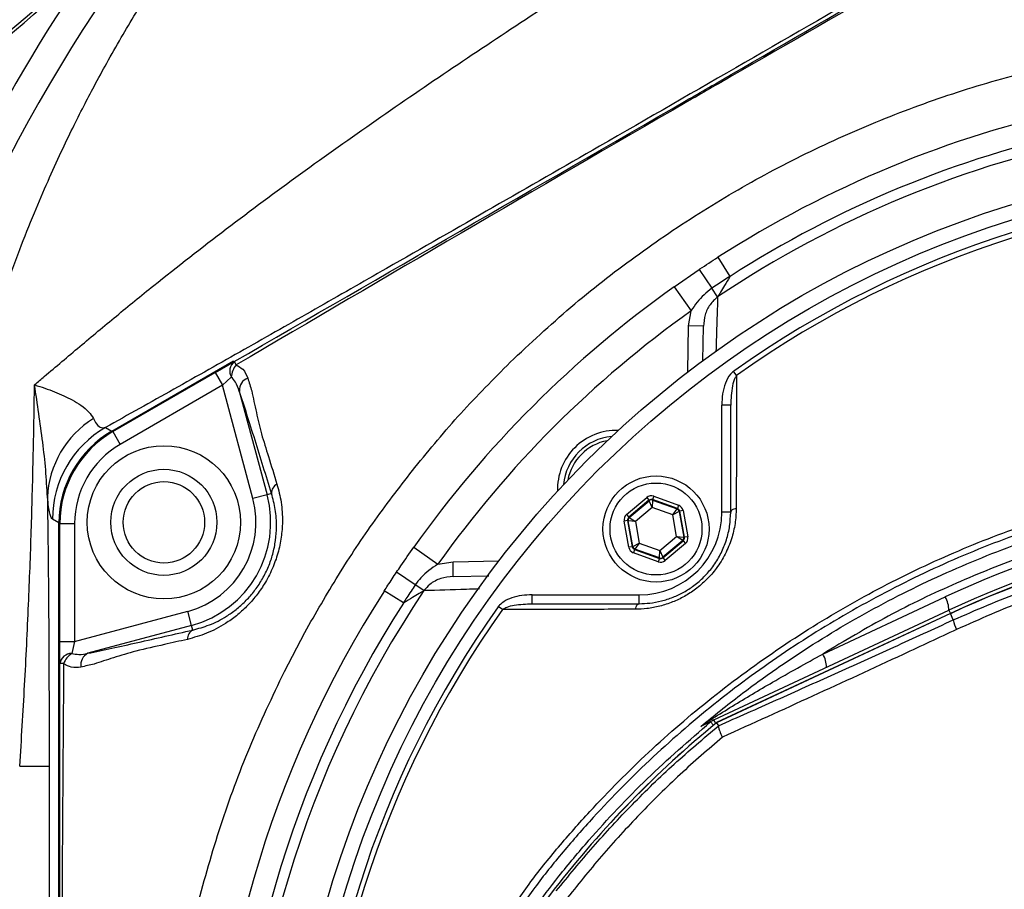
# Model space of a CAD drawing. Units: millimetres. Extents: x 405 to 5535, y 135 to 7911.
# Drawn here: x 4054 to 4221, y 953 to 1100 of the extents above; entities that cross this region are included whole.
import ezdxf

# ---------------------------------------------------------------- set-up
doc = ezdxf.new("R2010")
doc.units = ezdxf.units.MM
doc.header["$LTSCALE"] = 27

msp = doc.modelspace()

# ---------------------------------------------------------------- linework, layer by layer
at = {"color": 7, "linetype": 'Continuous', "lineweight": 25}
for p, q in [((4172.55, 1059.8), (4174.62, 1056.57)), ((4165.14, 1054.8), (4169.41, 1057.75)), ((4169.41, 1057.75), (4171.54, 1054.56)), ((4165.14, 1054.8), (4168.04, 1050.73)), ((4172.52, 1053.09), (4171.54, 1054.56)), ((4167.61, 1048.16), (4168.04, 1050.73)), ((4170.11, 1048.11), (4167.61, 1048.16)), ((4170.01, 1042.23), (4170.11, 1048.11)), ((4069.77, 1030.32), (4090.37, 1042.22)), ((4087.28, 1040.25), (4090.52, 1042.12)), ((4069.94, 1030.24), (4087.28, 1040.25)), ((4087.28, 1040.25), (4088.53, 1038.09)), ((4090.02, 1039.49), (4088.53, 1038.09)), ((4175.74, 1039.78), (4175.24, 1040.48)), ((4088.53, 1038.09), (4071.19, 1028.07)), ((4093.67, 1018.9), (4088.53, 1038.09)), ((4091.38, 1037.11), (4096.09, 1019.54)), ((4174.74, 1034.75), (4173.24, 1034.75)), ((4173.24, 1016.55), (4173.24, 1034.75)), ((4174.74, 1016.55), (4174.74, 1034.75)), ((4068.67, 1030.95), (4069.77, 1030.32)), ((4069.94, 1030.24), (4071.19, 1028.07)), ((4096.09, 1019.54), (4093.67, 1018.9)), ((4096.85, 1019.75), (4096.09, 1019.54)), ((4157.07, 1016.16), (4160.5, 1019.06)), ((4160.5, 1019.06), (4160.88, 1018.6)), ((4161.68, 1019.27), (4161.47, 1018.71)), ((4161.68, 1019.27), (4165.9, 1017.75)), ((4160.88, 1018.6), (4157.45, 1015.7)), ((4157.53, 1015.67), (4160.9, 1018.52)), ((4161.41, 1017.38), (4158.57, 1014.98)), ((4160.9, 1018.52), (4160.88, 1018.6)), ((4161.41, 1017.38), (4160.9, 1018.52)), ((4161.49, 1018.62), (4161.41, 1017.38)), ((4164.9, 1016.12), (4161.41, 1017.38)), ((4165.7, 1017.18), (4161.47, 1018.71)), ((4161.47, 1018.71), (4161.49, 1018.62)), ((4161.49, 1018.62), (4165.64, 1017.13)), ((4165.9, 1017.75), (4165.7, 1017.18)), ((4157.07, 1016.16), (4157.45, 1015.7)), ((4157.45, 1015.7), (4157.53, 1015.67)), ((4157.53, 1015.67), (4158.57, 1014.98)), ((4164.9, 1016.12), (4165.64, 1017.13)), ((4166.02, 1016.67), (4164.9, 1016.12)), ((4165.56, 1012.46), (4164.9, 1016.12)), ((4165.64, 1017.13), (4165.7, 1017.18)), ((4166.09, 1016.73), (4166.02, 1016.67)), ((4166.02, 1016.67), (4166.8, 1012.33)), ((4166.68, 1016.83), (4166.09, 1016.73)), ((4166.88, 1012.31), (4166.09, 1016.73)), ((4166.68, 1016.83), (4167.47, 1012.41)), ((4174.74, 1016.55), (4173.24, 1016.55)), ((4060.78, 1014.75), (4059.69, 1015.38)), ((4060.78, 790.06), (4060.78, 1014.75)), ((4060.94, 1014.65), (4063.44, 1014.65)), ((4060.94, 994.62), (4060.94, 1014.65)), ((4063.44, 1014.65), (4063.44, 994.62)), ((4157.25, 1015.14), (4156.66, 1015.03)), ((4157.45, 1010.61), (4156.66, 1015.03)), ((4157.25, 1015.14), (4158.04, 1010.72)), ((4157.33, 1015.11), (4157.25, 1015.14)), ((4158.11, 1010.77), (4157.33, 1015.11)), ((4158.57, 1014.98), (4157.33, 1015.11)), ((4158.57, 1014.98), (4159.23, 1011.33)), ((4162.72, 1010.07), (4165.56, 1012.46)), ((4165.56, 1012.46), (4166.8, 1012.33)), ((4166.6, 1011.77), (4165.56, 1012.46)), ((4166.8, 1012.33), (4166.88, 1012.31)), ((4167.47, 1012.41), (4166.88, 1012.31)), ((4120.98, 1010.64), (4125.06, 1007.75)), ((4158.04, 1010.72), (4157.45, 1010.61)), ((4158.04, 1010.72), (4158.11, 1010.77)), ((4158.11, 1010.77), (4159.23, 1011.33)), ((4159.23, 1011.33), (4158.5, 1010.31)), ((4159.23, 1011.33), (4162.72, 1010.07)), ((4166.6, 1011.77), (4163.23, 1008.93)), ((4163.25, 1008.84), (4166.68, 1011.74)), ((4167.07, 1011.28), (4163.63, 1008.38)), ((4166.68, 1011.74), (4166.6, 1011.77)), ((4166.68, 1011.74), (4167.07, 1011.28)), ((4158.43, 1010.26), (4158.23, 1009.69)), ((4162.45, 1008.17), (4158.23, 1009.69)), ((4158.5, 1010.31), (4158.43, 1010.26)), ((4158.43, 1010.26), (4162.66, 1008.74)), ((4162.64, 1008.82), (4158.5, 1010.31)), ((4162.64, 1008.82), (4162.72, 1010.07)), ((4162.72, 1010.07), (4163.23, 1008.93)), ((4163.23, 1008.93), (4163.25, 1008.84)), ((4125.06, 1007.75), (4127.63, 1008.17)), ((4127.67, 1005.67), (4127.63, 1008.17)), ((4162.66, 1008.74), (4162.45, 1008.17)), ((4162.66, 1008.74), (4162.64, 1008.82)), ((4163.25, 1008.84), (4163.63, 1008.38)), ((4121.23, 1004.24), (4118.04, 1006.38)), ((4127.67, 1005.67), (4133.71, 1005.78)), ((4122.7, 1003.26), (4121.23, 1004.24)), ((4119.22, 1001.17), (4115.98, 1003.24)), ((4141.04, 1001.05), (4141.04, 1002.55)), ((4141.04, 1002.55), (4159.24, 1002.55)), ((4159.24, 1001.05), (4159.24, 1002.55)), ((4141.04, 1001.05), (4159.24, 1001.05)), ((4190.35, 992.51), (4211.12, 1002.19)), ((4063.44, 994.62), (4082.62, 999.76)), ((4083.27, 997.35), (4082.62, 999.76)), ((4136.01, 1000.05), (4135.31, 1000.55)), ((4171.87, 981.33), (4211.74, 999.93)), ((4212.01, 999.37), (4172.34, 980.87)), ((4212.01, 999.36), (4172.35, 980.86)), ((4212.01, 999.36), (4212.01, 999.37)), ((4212.5, 998.3), (4212.01, 999.36)), ((4083.27, 997.35), (4065.7, 992.64)), ((4083.47, 996.58), (4083.27, 997.35)), ((4099.02, 989.55), (4102.49, 996.18)), ((4060.94, 994.62), (4063.44, 994.62)), ((4060.94, 990.88), (4060.94, 994.62)), ((4063.44, 994.62), (4062.97, 992.62)), ((4172.35, 980.86), (4172.67, 980.35)), ((4172.35, 980.86), (4172.35, 980.85)), ((4172.67, 980.33), (4172.67, 980.35)), ((4059.11, 973.47), (4059.11, 887.37))]:
    msp.add_line(p, q, dxfattribs=at)
at = {"color": 8, "linetype": 'Continuous', "lineweight": 25}
for p, q in [((4167.48, 1040.37), (4167.61, 1048.16)), ((4069.92, 1030.23), (4069.94, 1030.24)), ((4060.94, 1014.65), (4060.94, 1014.66)), ((4127.63, 1008.17), (4135.42, 1008.31)), ((4211.74, 999.93), (4212.01, 999.37)), ((4171.34, 981), (4171.81, 980.43)), ((4171.87, 981.33), (4172.16, 980.72))]:
    msp.add_line(p, q, dxfattribs=at)
at = {"color": 7, "linetype": 'Continuous', "lineweight": 25, "flags": 128}
for points in [[(4175.68, 1017.21), (4175.48, 1017.16), (4175.3, 1017.1), (4175.13, 1017.03), (4174.99, 1016.95), (4174.88, 1016.85), (4174.8, 1016.76), (4174.75, 1016.65), (4174.74, 1016.55)], [(4158.58, 1000.11), (4158.63, 1000.31), (4158.69, 1000.49), (4158.76, 1000.65), (4158.84, 1000.79), (4158.93, 1000.9), (4159.03, 1000.98), (4159.13, 1001.03), (4159.24, 1001.05)]]:
    msp.add_lwpolyline(points, dxfattribs=at)
at = {"color": 7, "linetype": 'Continuous', "lineweight": 25}
for centre, radius in [((4273.44, 902.35), 174), ((4273.44, 902.35), 171.5), ((4078.58, 1014.85), 13), ((4078.58, 1014.85), 9), ((4162.07, 1013.72), 9), ((4078.58, 1014.85), 6.9), ((4162.07, 1013.72), 7.8)]:
    msp.add_circle(centre, radius, dxfattribs=at)
for centre, radius, start, end in [((4301.44, 946.85), 280.98, 129.5254, 176.9585), ((3924.92, 1252.3), 200, 295.7783, 320.9487), ((3924.92, 1252.3), 200.52, 295.7783, 315.2715), ((4301.44, 946.85), 285.98, 144.926, 178.0139), ((4273.44, 902.35), 187, 102.3502, 122.6498), ((4273.44, 902.35), 183.16, 102.3502, 122.6498), ((4273.44, 902.35), 181.4, 101.1997, 123.8003), ((4273.44, 902.35), 169.47, 54.5908, 125.4092), ((4273.44, 902.35), 168.61, 54.5908, 125.4092), ((4273.44, 902.35), 187, 125.3877, 144.6123), ((4273.44, 902.35), 182, 125.3877, 144.6123), ((4091.83, 1040.51), 2.07, 129.156, 209.6485), ((4093.73, 1039.23), 3.72, 141.3487, 176.0532), ((4101.4, 1047.76), 12.26, 207.3955, 210.4201), ((4093.54, 1037.27), 2.16, 109.5309, 184.314), ((4075.3, 1018.41), 16.49, 121.6979, 177.6055), ((4077.71, 1015.35), 18.03, 120.0964, 179.9036), ((4078.94, 1014.65), 18, 120, 180), ((4155.35, 1020.44), 10, 88.2144, 181.7856), ((4155.35, 1020.44), 9, 95.0971, 174.9029), ((4078.94, 1014.65), 15.5, 120, 180), ((4098.55, 1019.81), 1.71, 117.4336, 182.0274), ((4078.58, 1014.85), 18.12, 285, 15), ((4078.58, 1014.85), 15.63, 285, 15), ((4161.29, 1018.06), 0.6, 70.1967, 130.1753), ((4284.87, 844.04), 174.5, 90, 115), ((4157.92, 1015.21), 0.6, 130.1967, 190.1753), ((4159.24, 1016.55), 14, 270, 360), ((4165.43, 1016.56), 0.6, 10.1967, 70.1753), ((4284.44, 844.04), 172, 90, 115), ((4284.44, 844.04), 171.38, 90, 115), ((4284.44, 844.04), 171.37, 90, 115), ((4166.21, 1012.23), 0.6, 310.1967, 10.1753), ((4158.7, 1010.88), 0.6, 190.1967, 250.1753), ((4162.84, 1009.38), 0.6, 250.1967, 310.1753), ((4273.44, 902.35), 187, 147.3502, 212.6498), ((4273.44, 902.35), 181.4, 146.1997, 213.8003), ((4273.44, 902.35), 183.16, 147.3502, 212.6498), ((4207.83, 1000.07), 3.91, 357.8907, 32.8307), ((4273.44, 902.35), 169.47, 144.5908, 215.4092), ((4273.44, 902.35), 168.61, 144.5908, 215.4092), ((4219.39, 999.67), 7.02, 191.2148, 205.2628), ((4084.28, 995.08), 1.71, 117.9726, 182.5664), ((4062.98, 990.55), 2.07, 90.3515, 170.844), ((4065.04, 989.54), 3.72, 123.9468, 158.6513), ((4066.64, 990.69), 2.16, 115.686, 190.4691), ((4187.06, 990.39), 3.91, 357.8907, 32.8307), ((4061.49, 978.63), 12.26, 89.5799, 92.6045), ((4284.44, 844.04), 176.88, 129.3267, 142.1364), ((4284.44, 844.04), 176.87, 129.3259, 142.1364), ((4169.7, 981.83), 1.36, 295.4325, 325.9815), ((4172.92, 979.08), 2.49, 115.0004, 129.6052), ((4209.44, 902.35), 81.88, 142.1364, 217.8636)]:
    msp.add_arc(centre, radius, start, end, dxfattribs=at)
at = {"color": 8, "linetype": 'Continuous', "lineweight": 25}
msp.add_arc((4155.35, 1020.44), 8.4, 100.6543, 169.3457, dxfattribs=at)
at = {"color": 7, "linetype": 'Continuous', "lineweight": 25}
for centre, major_axis, ratio, start_param, end_param in [((4078.8, 1014.72), (15.62, -9.02), 0.998174, 2.618785, 3.6644), ((4161.27, 1018.14), (0.21, -1.18), 0.999797, 2.618082, 3.665103), ((4161.27, 1018.14), (-0.106, 0.591), 0.999391, 5.759674, 6.806696), ((4165.5, 1016.62), (-0.917, -0.774), 0.999797, 2.618082, 3.665103), ((4157.84, 1015.24), (1.13, -0.41), 0.999797, 2.618082, 3.665103), ((4157.84, 1015.24), (0.565, -0.204), 0.999391, 2.618082, 3.665103), ((4165.5, 1016.62), (0.459, 0.387), 0.999391, 5.759674, 6.806696), ((4166.29, 1012.2), (0.565, -0.204), 0.999391, 5.759674, 6.806696), ((4166.29, 1012.2), (-1.13, 0.41), 0.999797, 2.618082, 3.665103), ((4158.63, 1010.82), (0.917, 0.774), 0.999797, 2.618082, 3.665103), ((4158.63, 1010.82), (0.459, 0.387), 0.999391, 2.618082, 3.665103), ((4162.86, 1009.3), (-0.21, 1.18), 0.999797, 2.618082, 3.665103), ((4162.86, 1009.3), (-0.106, 0.591), 0.999391, 2.618082, 3.665103)]:
    msp.add_ellipse(centre, major_axis=major_axis, ratio=ratio, start_param=start_param, end_param=end_param, dxfattribs=at)
for points, knots in [([(4704.28, 873.85), (4704.1, 878.43), (4703.73, 887.59), (4702.44, 903.99), (4699.95, 922.99), (4696.04, 944.5), (4690.88, 965.76), (4684.53, 986.69), (4677.01, 1007.22), (4668.33, 1027.3), (4658.51, 1046.84), (4647.61, 1065.8), (4635.62, 1084.09), (4622.6, 1101.66), (4608.59, 1118.46), (4593.64, 1134.42), (4577.79, 1149.48), (4561.13, 1163.56), (4543.75, 1176.59), (4525.7, 1188.56), (4507, 1199.45), (4488.56, 1208.78), (4470.54, 1216.74), (4453.03, 1223.26), (4435.28, 1228.94), (4417.41, 1233.96), (4399.3, 1237.98), (4380.98, 1241.03), (4362.46, 1243.11), (4343.79, 1244.18), (4325.1, 1244.24), (4306.52, 1243.29), (4288.08, 1241.35), (4269.79, 1238.43), (4251.69, 1234.22), (4233.75, 1229.1), (4216.08, 1222.95), (4198.8, 1215.84), (4182.03, 1207.82), (4165.76, 1198.9), (4150.02, 1189.06), (4134.73, 1178.4), (4125.07, 1170.54), (4120.22, 1166.6)], [0, 0, 0, 0, 0.016959, 0.033896, 0.060828, 0.087813, 0.114755, 0.141689, 0.168676, 0.195615, 0.222555, 0.24954, 0.276473, 0.303417, 0.3304, 0.35733, 0.384282, 0.411217, 0.437969, 0.464621, 0.491263, 0.517986, 0.541027, 0.56411, 0.587064, 0.609944, 0.632784, 0.655647, 0.6786, 0.701709, 0.72478, 0.747693, 0.770518, 0.793322, 0.81619, 0.839187, 0.862338, 0.885359, 0.908254, 0.931094, 0.95395, 0.976892, 1, 1, 1, 1]), ([(4703.88, 868.85), (4703.78, 872.63), (4703.48, 883.68), (4702.12, 901.97), (4699.35, 923.64), (4695.4, 944.96), (4690.28, 965.89), (4684.07, 986.37), (4676.76, 1006.41), (4668.36, 1025.94), (4658.93, 1044.93), (4648.49, 1063.32), (4637.07, 1081.04), (4624.72, 1098.05), (4611.5, 1114.3), (4597.45, 1129.74), (4582.61, 1144.34), (4567.03, 1158.06), (4550.75, 1170.85), (4533.84, 1182.7), (4516.32, 1193.58), (4498.24, 1203.44), (4479.66, 1212.28), (4460.63, 1220.08), (4441.19, 1226.81), (4421.42, 1232.47), (4401.82, 1236.96), (4382.45, 1240.3), (4363.38, 1242.51), (4344.22, 1243.66), (4325.03, 1243.72), (4305.86, 1242.71), (4287.27, 1240.73), (4269.33, 1237.77), (4252.05, 1233.86), (4235, 1229), (4218.22, 1223.22), (4201.81, 1216.57), (4187.72, 1210.04), (4179.22, 1205.56), (4175.93, 1203.82)], [0, 0, 0, 0, 0.015156, 0.044343, 0.073552, 0.102738, 0.131329, 0.159942, 0.188533, 0.216866, 0.24522, 0.273553, 0.301641, 0.329752, 0.357841, 0.385654, 0.413488, 0.441301, 0.468897, 0.496514, 0.52411, 0.551598, 0.579106, 0.606594, 0.634078, 0.661583, 0.689068, 0.714719, 0.740389, 0.766039, 0.791691, 0.817363, 0.843017, 0.866627, 0.890304, 0.914022, 0.937749, 0.961445, 0.985067, 1, 1, 1, 1]), ([(4190.56, 1210.46), (4195.48, 1212.74), (4205.33, 1217.3), (4221.33, 1223.53), (4238.46, 1229.28), (4256.72, 1234.29), (4275.46, 1238.23), (4294.62, 1240.98), (4314.12, 1242.59), (4333.23, 1243.09), (4351.88, 1242.57), (4370.03, 1241.1), (4388.24, 1238.66), (4406.45, 1235.23), (4424.61, 1230.8), (4442.52, 1225.25), (4460.23, 1218.98), (4477.79, 1212.15), (4495.05, 1204.23), (4511.9, 1195.2), (4528.41, 1185.27), (4545.02, 1174.05), (4561.63, 1161.46), (4578.08, 1147.44), (4593.86, 1132.32), (4608.87, 1116.12), (4623.03, 1098.88), (4635.87, 1081.26), (4647.39, 1063.36), (4657.67, 1045.29), (4667.03, 1026.52), (4675.42, 1007.08), (4682.78, 987.03), (4688.53, 968.18), (4692.93, 950.7), (4696.24, 934.68), (4698.91, 918.45), (4700.89, 902.03), (4702.24, 885.46), (4702.58, 874.39), (4702.75, 868.85)], [0, 0, 0, 0, 0.022272, 0.044596, 0.070528, 0.096479, 0.122404, 0.149178, 0.175977, 0.202757, 0.227688, 0.252636, 0.277567, 0.303157, 0.328764, 0.35435, 0.38016, 0.405973, 0.431758, 0.458131, 0.484522, 0.510896, 0.540494, 0.570116, 0.599713, 0.63025, 0.660814, 0.691351, 0.719799, 0.748269, 0.776718, 0.805965, 0.835234, 0.864482, 0.886886, 0.9093, 0.931706, 0.954466, 0.977237, 1, 1, 1, 1]), ([(3796.52, 694.7), (3797.23, 693.26), (3800.89, 685.83), (3807.79, 672.56), (3817.83, 655.24), (3828.54, 638.27), (3839.9, 621.68), (3851.96, 605.59), (3864.64, 590.05), (3877.95, 575.06), (3891.91, 560.6), (3906.43, 546.75), (3921.45, 533.58), (3936.98, 521.06), (3953.05, 509.17), (3969.6, 497.96), (3986.57, 487.47), (4003.96, 477.7), (4021.78, 468.65), (4039.95, 460.32), (4058.4, 452.74), (4077.13, 445.89), (4096.15, 439.79), (4115.41, 434.45), (4134.82, 429.9), (4154.4, 426.12), (4174.16, 423.13), (4194.02, 420.93), (4213.91, 419.54), (4233.8, 418.95), (4253.7, 419.13), (4273.62, 420.14), (4293.52, 422.05), (4313.35, 424.79), (4333.03, 428.3), (4352.52, 432.61), (4371.83, 437.71), (4391.08, 443.63), (4410.25, 450.42), (4429.3, 458.07), (4448, 466.51), (4466.29, 475.71), (4484.12, 485.64), (4501.48, 496.29), (4518.34, 507.72), (4534.83, 520.09), (4550.86, 533.41), (4566.43, 547.66), (4581.3, 562.64), (4596.22, 579.18), (4610.99, 597.38), (4625.42, 617.34), (4637.69, 636.5), (4648.06, 654.63), (4656.77, 671.55), (4664.74, 688.82), (4671.81, 706.13), (4678.02, 723.42), (4683.42, 740.68), (4688.11, 758.2), (4692.47, 777.76), (4696.19, 799.38), (4698.93, 823.02), (4700.24, 844.98), (4700.45, 865.16), (4699.85, 883.54), (4698.43, 901.86), (4696.22, 919.81), (4693.23, 937.36), (4689.5, 954.47), (4685, 971.39), (4679.67, 988.28), (4673.47, 1005.1), (4666.39, 1021.8), (4658.53, 1038.15), (4649.43, 1054.98), (4638.92, 1072.18), (4626.89, 1089.58), (4613.78, 1106.45), (4599.58, 1122.7), (4584.3, 1138.25), (4568.41, 1152.62), (4552.01, 1165.8), (4535.21, 1177.84), (4517.6, 1189.04), (4499.19, 1199.32), (4480.04, 1208.6), (4460.64, 1216.65), (4441.07, 1223.47), (4421.42, 1229.13), (4401.29, 1233.78), (4380.73, 1237.32), (4359.78, 1239.6), (4339.14, 1240.57), (4318.88, 1240.31), (4299.07, 1238.9), (4280.83, 1236.55), (4264.22, 1233.41), (4249.22, 1229.74), (4234.42, 1225.34), (4218.63, 1219.87), (4201.95, 1213.15), (4184.46, 1204.86), (4167.37, 1195.58), (4156.43, 1188.53), (4150.96, 1185)], [0, 0, 0, 0, 0.00237, 0.012178, 0.021993, 0.031808, 0.041686, 0.051563, 0.061368, 0.071173, 0.081045, 0.090918, 0.100671, 0.110424, 0.120245, 0.130066, 0.139819, 0.149573, 0.159393, 0.169214, 0.178966, 0.188719, 0.198533, 0.208348, 0.218101, 0.227853, 0.237668, 0.247484, 0.257228, 0.266989, 0.276742, 0.286494, 0.296316, 0.306139, 0.31592, 0.325709, 0.335499, 0.34528, 0.355333, 0.365395, 0.375457, 0.38551, 0.395487, 0.405474, 0.41546, 0.425434, 0.435769, 0.446116, 0.456463, 0.466798, 0.47886, 0.490932, 0.502994, 0.512312, 0.521639, 0.530966, 0.540284, 0.54913, 0.557975, 0.566883, 0.575791, 0.587452, 0.599121, 0.610782, 0.619786, 0.628799, 0.637812, 0.646815, 0.655391, 0.663977, 0.672562, 0.681138, 0.690021, 0.698914, 0.707807, 0.716689, 0.727052, 0.737424, 0.747787, 0.758464, 0.769151, 0.779828, 0.789953, 0.800087, 0.810212, 0.820637, 0.831072, 0.841497, 0.851514, 0.861539, 0.871557, 0.881878, 0.892208, 0.902528, 0.912258, 0.921995, 0.931724, 0.939283, 0.94685, 0.95442, 0.961982, 0.971421, 0.98086, 0.99043, 1, 1, 1, 1]), ([(4038.34, 927.44), (4038.08, 930.02), (4037.54, 935.22), (4036.98, 942.92), (4036.6, 950.41), (4036.41, 957.71), (4036.39, 964.39), (4036.5, 970.6), (4036.71, 976.3), (4037.03, 982.11), (4037.49, 988.03), (4038.07, 994.04), (4038.79, 1000.1), (4039.75, 1006.88), (4041.04, 1014.54), (4042.35, 1021.12), (4043.43, 1025.94), (4044.11, 1028.84), (4044.81, 1031.7), (4045.4, 1033.98), (4046.01, 1036.26), (4046.76, 1038.98), (4047.93, 1043.03), (4049.52, 1048.14), (4051.59, 1054.3), (4053.98, 1060.83), (4056.48, 1067.09), (4058.85, 1072.61), (4061.03, 1077.4), (4063.06, 1081.63), (4064.92, 1085.34), (4066.84, 1089.01), (4068.95, 1092.89), (4071.31, 1097.02), (4073.78, 1101.17), (4077.22, 1106.69), (4081.92, 1113.74), (4088.11, 1122.2), (4094.71, 1130.43), (4101.67, 1138.36), (4108.96, 1145.95), (4116.63, 1153.28), (4121.98, 1157.85), (4124.62, 1160.1)], [0, 0, 0, 0, 0.029582, 0.059739, 0.088277, 0.115573, 0.143679, 0.165214, 0.187212, 0.209677, 0.232613, 0.256024, 0.279914, 0.303581, 0.335942, 0.370692, 0.382109, 0.393765, 0.405659, 0.41666, 0.421384, 0.433393, 0.449876, 0.470846, 0.49632, 0.526318, 0.552588, 0.575581, 0.596842, 0.614452, 0.630657, 0.645453, 0.66292, 0.68231, 0.701079, 0.719226, 0.758145, 0.799398, 0.840495, 0.879478, 0.920235, 0.960573, 1, 1, 1, 1]), ([(4090.52, 1042.12), (4116.07, 1056.87), (4144.18, 1073.1), (4191.59, 1100.47), (4217.14, 1115.23), (4240.15, 1128.51), (4243.85, 1130.65)], [0, 0, 0, 0, 0.5, 0.549883, 0.927531, 1, 1, 1, 1]), ([(4244.19, 1130.09), (4240.46, 1127.98), (4217.34, 1114.89), (4191.72, 1100.24), (4144.29, 1072.89), (4116.29, 1056.48), (4090.83, 1041.55)], [0, 0, 0, 0, 0.072468, 0.450118, 0.500001, 1, 1, 1, 1]), ([(4056.63, 1038.17), (4056.65, 1038.2), (4057.2, 1038.66), (4059.72, 1040.8), (4064.3, 1044.67), (4070.5, 1049.85), (4078.74, 1056.56), (4089.12, 1064.66), (4101.74, 1074.01), (4114.58, 1083.12), (4127.59, 1092.01), (4143.64, 1102.65), (4155.41, 1110.25), (4162.77, 1114.99)], [0, 0, 0, 0, 0.000835, 0.017641, 0.080061, 0.142626, 0.205171, 0.324228, 0.443374, 0.562672, 0.682031, 0.801266, 1, 1, 1, 1]), ([(4201.78, 1107.05), (4193.57, 1102.31), (4177.13, 1092.83), (4154.67, 1079.9), (4134.41, 1068.25), (4118.33, 1059.04), (4104.26, 1051), (4092.19, 1044.14), (4082.25, 1038.53), (4074.41, 1034.14), (4070.59, 1032.01), (4068.67, 1030.95)], [0, 0, 0, 0, 0.184416, 0.36885, 0.503941, 0.639017, 0.729674, 0.820346, 0.910911, 0.955409, 1, 1, 1, 1]), ([(4169.41, 1057.75), (4169.45, 1057.77), (4170.49, 1058.47), (4171.54, 1059.15), (4172.55, 1059.8)], [0, 0, 0, 0, 0.03958, 1, 1, 1, 1]), ([(4174.62, 1056.57), (4174.29, 1056.36), (4173.26, 1055.7), (4172.24, 1055.02), (4171.54, 1054.56)], [0, 0, 0, 0, 0.318093, 1, 1, 1, 1]), ([(4174.62, 1056.57), (4174.6, 1056.54), (4174.29, 1056.02), (4173.74, 1055.11), (4173.02, 1053.91), (4172.68, 1053.35), (4172.52, 1053.09)], [0, 0, 0, 0, 0.021622, 0.418689, 0.734657, 1, 1, 1, 1]), ([(4171.54, 1054.56), (4170.65, 1053.82), (4169.3, 1052.7), (4168.36, 1051.23), (4168.04, 1050.73)], [0, 0, 0, 0, 0.6607816, 1, 1, 1, 1]), ([(4172.52, 1053.09), (4172.06, 1052.67), (4171.13, 1051.82), (4170.31, 1050.05), (4170.18, 1048.77), (4170.11, 1048.11)], [0, 0, 0, 0, 0.323238, 0.654914, 1, 1, 1, 1]), ([(4090.83, 1041.55), (4091.24, 1041.33), (4092.2, 1040.81), (4092.59, 1039.86), (4092.81, 1039.31)], [0, 0, 0, 0, 0.427313, 1, 1, 1, 1]), ([(4091.38, 1037.11), (4091.2, 1037.65), (4090.9, 1038.55), (4090.28, 1039.22), (4090.02, 1039.49)], [0, 0, 0, 0, 0.596662, 1, 1, 1, 1]), ([(4092.81, 1039.31), (4093.04, 1038.59), (4093.26, 1037.87), (4093.49, 1037.13), (4093.49, 1037.13)], [0, 0, 0, 0, 0.999982, 1, 1, 1, 1]), ([(4175.24, 1040.48), (4175.23, 1040.47), (4175.03, 1040.32), (4174.43, 1039.73), (4173.77, 1038.42), (4173.31, 1036.63), (4173.26, 1035.37), (4173.24, 1034.75)], [0, 0, 0, 0, 0.0081, 0.119154, 0.39929, 0.699239, 1, 1, 1, 1]), ([(4175.74, 1039.78), (4175.64, 1039.63), (4175.29, 1039.08), (4174.86, 1037.38), (4174.79, 1035.83), (4174.74, 1034.75)], [0, 0, 0, 0, 0.100359, 0.371696, 1, 1, 1, 1]), ([(4175.74, 1039.78), (4175.74, 1038.91), (4175.73, 1034.56), (4175.71, 1027.06), (4175.69, 1020.37), (4175.68, 1017.21)], [0, 0, 0, 0, 0.11636, 0.581806, 1, 1, 1, 1]), ([(4054.12, 973.47), (4054.12, 973.47), (4054.43, 978.05), (4054.98, 987.23), (4055.63, 1000.57), (4056.11, 1013.42), (4056.38, 1023.76), (4056.54, 1032), (4056.6, 1036.12), (4056.63, 1038.17)], [0, 0, 0, 0, 0.000001, 0.207861, 0.415646, 0.606311, 0.796891, 0.898453, 1, 1, 1, 1]), ([(4056.63, 1038.17), (4056.63, 1038.17), (4057.23, 1037.99), (4058.39, 1037.62), (4060.59, 1036.79), (4062.7, 1035.83), (4064.6, 1034.68), (4065.93, 1033.63), (4066.4, 1032.84), (4066.63, 1032.44)], [0, 0, 0, 0, 0.001589, 0.129547, 0.257308, 0.510363, 0.659683, 0.830008, 1, 1, 1, 1]), ([(4058.82, 1019.1), (4058.74, 1020.65), (4058.58, 1023.76), (4057.84, 1030.15), (4057.13, 1034.96), (4056.63, 1038.16), (4056.63, 1038.17)], [0, 0, 0, 0, 0.242559, 0.485595, 0.998123, 1, 1, 1, 1]), ([(4096.85, 1019.75), (4095.91, 1022.78), (4094.5, 1027.34), (4092.66, 1033.22), (4091.81, 1035.81), (4091.38, 1037.11)], [0, 0, 0, 0, 0.498528, 0.748124, 1, 1, 1, 1]), ([(4093.49, 1037.13), (4093.49, 1037.13), (4093.72, 1035.96), (4094.24, 1033.61), (4094.82, 1031.1), (4095.12, 1029.86), (4095.12, 1029.86)], [0, 0, 0, 0, 0.000006, 0.518797, 0.999994, 1, 1, 1, 1]), ([(4066.63, 1032.44), (4066.87, 1032.01), (4067.35, 1031.12), (4068.07, 1030.84), (4068.53, 1030.92), (4068.67, 1030.95)], [0, 0, 0, 0, 0.400367, 0.813689, 1, 1, 1, 1]), ([(4095.12, 1029.86), (4095.12, 1029.86), (4095.52, 1028.58), (4096.4, 1025.73), (4097.28, 1022.89), (4097.77, 1021.32)], [0, 0, 0, 0, 0.000005, 0.449134, 1, 1, 1, 1]), ([(4407.61, 860.14), (4406.83, 858.12), (4405.26, 854.09), (4402.5, 848.18), (4399.43, 842.4), (4395.42, 835.74), (4390.27, 828.4), (4383.7, 820.51), (4376.41, 813.15), (4368.53, 806.43), (4360.19, 800.48), (4351.4, 795.24), (4342.1, 790.72), (4332.68, 787.09), (4323.3, 784.37), (4314.06, 782.45), (4302.98, 780.91), (4290.04, 780.01), (4275.34, 780.17), (4260.71, 781.52), (4246.13, 784.05), (4231.66, 787.81), (4217.99, 792.6), (4205.31, 798.19), (4193.52, 804.44), (4182.17, 811.58), (4171.7, 819.31), (4162.16, 827.44), (4154.47, 834.96), (4148.04, 841.88), (4142.78, 848.11), (4138.21, 854.32), (4134.41, 860.52), (4131.29, 866.67), (4128.65, 873.13), (4126.53, 879.8), (4124.98, 886.57), (4123.98, 893.45), (4123.53, 900.47), (4123.66, 907.18), (4124.3, 913.8), (4125.42, 920.29), (4127.14, 927.04), (4129.44, 933.67), (4132.4, 940.39), (4136.06, 947.06), (4140.51, 953.62), (4145.49, 959.81), (4152.15, 967.35), (4160.68, 975.97), (4171.53, 985.31), (4183.22, 993.87), (4195.59, 1001.48), (4208.45, 1008.03), (4221.8, 1013.57), (4235.72, 1018.07), (4249.97, 1021.43), (4264.33, 1023.62), (4278.81, 1024.68), (4293.46, 1024.56), (4306.62, 1023.4), (4318.12, 1021.54), (4328.03, 1019.09), (4337.78, 1015.76), (4347.2, 1011.63), (4356.15, 1006.76), (4364.66, 1001.17), (4372.75, 994.82), (4380.26, 987.82), (4387.09, 980.28), (4393.28, 972.21), (4398.8, 963.55), (4403.71, 954.33), (4406.3, 947.84), (4407.61, 944.56)], [0, 0, 0, 0, 0.008552, 0.017103, 0.025755, 0.034407, 0.047797, 0.061187, 0.074972, 0.088756, 0.102142, 0.115528, 0.129304, 0.14308, 0.15555, 0.168042, 0.180522, 0.199948, 0.219373, 0.238634, 0.257895, 0.277744, 0.297594, 0.315083, 0.332572, 0.350475, 0.368378, 0.384447, 0.400515, 0.411445, 0.422377, 0.433292, 0.442358, 0.451424, 0.460748, 0.470071, 0.479135, 0.488199, 0.497531, 0.506862, 0.514685, 0.523775, 0.532866, 0.542223, 0.55158, 0.562062, 0.572544, 0.583287, 0.594033, 0.612936, 0.631839, 0.65124, 0.670642, 0.689518, 0.708393, 0.727811, 0.747229, 0.766156, 0.785084, 0.804563, 0.824043, 0.83742, 0.850793, 0.864529, 0.878266, 0.89157, 0.904874, 0.918562, 0.932249, 0.945511, 0.958774, 0.972419, 0.986065, 1, 1, 1, 1]), ([(4406.63, 944.13), (4405.34, 947.37), (4402.82, 953.71), (4398.06, 962.67), (4392.69, 971.18), (4386.54, 979.27), (4379.73, 986.82), (4372.38, 993.71), (4364.48, 999.97), (4356, 1005.6), (4347.07, 1010.49), (4337.82, 1014.57), (4328.27, 1017.89), (4318.37, 1020.38), (4306.9, 1022.28), (4293.98, 1023.45), (4279.51, 1023.63), (4264.91, 1022.63), (4250.44, 1020.44), (4236.35, 1017.13), (4222.59, 1012.72), (4209.12, 1007.17), (4196.17, 1000.56), (4183.94, 993.03), (4172.38, 984.59), (4161.46, 975.2), (4152.85, 966.48), (4146.26, 958.98), (4141.38, 952.91), (4136.94, 946.41), (4133.32, 939.79), (4130.44, 933.25), (4128.2, 926.82), (4126.48, 920.14), (4125.35, 913.65), (4124.73, 907.16), (4124.6, 900.7), (4125.01, 893.89), (4125.98, 887.07), (4127.5, 880.36), (4129.54, 873.87), (4132.08, 867.58), (4135.13, 861.48), (4138.89, 855.3), (4143.36, 849.18), (4148.46, 843.11), (4154.8, 836.22), (4162.49, 828.63), (4172.01, 820.47), (4182.32, 812.81), (4193.52, 805.69), (4205.34, 799.36), (4218.03, 793.74), (4231.48, 789), (4245.75, 785.22), (4260.44, 782.62), (4275.15, 781.25), (4289.61, 781.09), (4302.27, 781.93), (4313.36, 783.43), (4322.88, 785.38), (4332.32, 788.11), (4341.58, 791.68), (4350.7, 796.09), (4359.51, 801.31), (4367.84, 807.26), (4375.57, 813.84), (4382.73, 821.04), (4389.32, 828.91), (4395.75, 838.07), (4400.63, 846.7), (4404.28, 854.51), (4405.85, 858.55), (4406.63, 860.58)], [0, 0, 0, 0, 0.013898, 0.027128, 0.040357, 0.053969, 0.06758, 0.080855, 0.094129, 0.107786, 0.121442, 0.134791, 0.14814, 0.161867, 0.175598, 0.194628, 0.213658, 0.233245, 0.252832, 0.271805, 0.290779, 0.310307, 0.329836, 0.348817, 0.367798, 0.387289, 0.40678, 0.417247, 0.427712, 0.438368, 0.449024, 0.45801, 0.466996, 0.476243, 0.48549, 0.493221, 0.502179, 0.511137, 0.520359, 0.529581, 0.538543, 0.547504, 0.55672, 0.565937, 0.57664, 0.58736, 0.598078, 0.614522, 0.630966, 0.648542, 0.666118, 0.68411, 0.702101, 0.721467, 0.740834, 0.760797, 0.780761, 0.799571, 0.81838, 0.83134, 0.844312, 0.85726, 0.870619, 0.883978, 0.897724, 0.911471, 0.924829, 0.938188, 0.951938, 0.965688, 0.982741, 0.991371, 1, 1, 1, 1]), ([(4097.77, 1021.32), (4098.03, 1020.32), (4098.56, 1018.3), (4098.76, 1015.23), (4098.54, 1012.33), (4097.98, 1009.63), (4097.02, 1006.94), (4095.74, 1004.47), (4094.25, 1002.34), (4092.64, 1000.53), (4090.9, 998.97), (4088.63, 997.36), (4085.83, 995.9), (4083.66, 995.3), (4082.57, 995)], [0, 0, 0, 0, 0.10289, 0.205638, 0.282494, 0.359265, 0.437027, 0.514735, 0.58041, 0.64612, 0.711945, 0.777818, 0.888808, 1, 1, 1, 1]), ([(4169.65, 980.2), (4171.88, 982.02), (4176.34, 985.66), (4184.98, 991.87), (4195.74, 998.61), (4208.82, 1005.37), (4222.4, 1011.03), (4236.26, 1015.51), (4250.33, 1018.8), (4264.51, 1020.93), (4278.81, 1021.93), (4291.45, 1021.8), (4302.33, 1020.94), (4311.2, 1019.8), (4319.72, 1018.22), (4325.09, 1016.7), (4327.77, 1015.94)], [0, 0, 0, 0, 0.050978, 0.101957, 0.18893, 0.276196, 0.363465, 0.450442, 0.535424, 0.620676, 0.705929, 0.790912, 0.84578, 0.900647, 0.950324, 1, 1, 1, 1]), ([(4058.82, 1019.1), (4058.86, 1016.22), (4058.94, 1010.44), (4059.03, 999.94), (4059.1, 987.6), (4059.11, 978.19), (4059.11, 973.47)], [0, 0, 0, 0, 0.1935031, 0.3877349, 0.6929924, 1, 1, 1, 1]), ([(4059.69, 1015.38), (4059.61, 1015.46), (4059.47, 1015.61), (4059.25, 1016.34), (4059.03, 1017.44), (4058.89, 1018.55), (4058.82, 1019.1)], [0, 0, 0, 0, 0.244227, 0.490525, 0.74391, 1, 1, 1, 1]), ([(4083.47, 996.58), (4084.42, 996.84), (4086.32, 997.35), (4088.81, 998.61), (4090.84, 1000.03), (4092.38, 1001.39), (4093.8, 1002.98), (4095.07, 1004.79), (4096.14, 1006.81), (4096.74, 1008.39), (4097.22, 1010.06), (4097.58, 1011.81), (4097.76, 1014.37), (4097.57, 1017.09), (4097.09, 1018.85), (4096.85, 1019.75)], [0, 0, 0, 0, 0.111468, 0.226003, 0.290854, 0.357006, 0.420303, 0.485602, 0.552573, 0.622182, 0.637687, 0.713031, 0.790627, 0.893955, 1, 1, 1, 1]), ([(4300.01, 1018.54), (4297.53, 1018.74), (4290.42, 1019.32), (4278.63, 1019.43), (4264.59, 1018.49), (4250.55, 1016.39), (4237.18, 1013.26), (4224.64, 1009.3), (4212.89, 1004.61), (4201.38, 999.11), (4194.03, 994.71), (4190.35, 992.51)], [0, 0, 0, 0, 0.0651, 0.186735, 0.30837, 0.433128, 0.557885, 0.667274, 0.776662, 0.888331, 1, 1, 1, 1]), ([(4175.68, 1017.21), (4175.64, 1016.35), (4175.56, 1014.64), (4174.93, 1012.03), (4173.88, 1009.45), (4172.44, 1007.11), (4170.7, 1005.11), (4168.86, 1003.51), (4166.9, 1002.24), (4164.86, 1001.27), (4162.72, 1000.58), (4160.59, 1000.18), (4159.23, 1000.13), (4158.58, 1000.11)], [0, 0, 0, 0, 0.102056, 0.204023, 0.307133, 0.410134, 0.499213, 0.588291, 0.669223, 0.750195, 0.836406, 0.922669, 1, 1, 1, 1]), ([(4159.24, 1001.05), (4159.82, 1001.07), (4161.06, 1001.11), (4162.99, 1001.47), (4164.93, 1002.08), (4166.79, 1002.97), (4168.57, 1004.11), (4170.25, 1005.57), (4171.78, 1007.34), (4173.03, 1009.36), (4173.7, 1010.92), (4174.23, 1012.54), (4174.64, 1014.23), (4174.7, 1015.78), (4174.74, 1016.55)], [0, 0, 0, 0, 0.078326, 0.165018, 0.251645, 0.33216, 0.412622, 0.500751, 0.58888, 0.684514, 0.780254, 0.794165, 0.897029, 1, 1, 1, 1]), ([(4212.5, 998.3), (4216.37, 999.98), (4224.09, 1003.33), (4236.21, 1007.25), (4248.65, 1010.3), (4260.95, 1012.27), (4272.92, 1013.33), (4280.59, 1013.31), (4284.44, 1013.31)], [0, 0, 0, 0, 0.168655, 0.337298, 0.510656, 0.684005, 0.841502, 1, 1, 1, 1]), ([(4118.04, 1006.38), (4118.29, 1006.75), (4119.25, 1008.18), (4120.24, 1009.59), (4120.98, 1010.64)], [0, 0, 0, 0, 0.256121, 1, 1, 1, 1]), ([(4283.55, 1011.68), (4279.81, 1011.69), (4272.3, 1011.71), (4260.69, 1010.67), (4248.83, 1008.74), (4236.74, 1005.76), (4224.73, 1001.83), (4216.94, 998.39), (4213.04, 996.67)], [0, 0, 0, 0, 0.157233, 0.315519, 0.484077, 0.652644, 0.826313, 1, 1, 1, 1]), ([(4125.06, 1007.75), (4124.03, 1007.05), (4122.57, 1006.06), (4121.53, 1004.66), (4121.23, 1004.24)], [0, 0, 0, 0, 0.707635, 1, 1, 1, 1]), ([(4115.98, 1003.24), (4116.18, 1003.55), (4116.86, 1004.6), (4117.55, 1005.64), (4118.04, 1006.38)], [0, 0, 0, 0, 0.29438, 1, 1, 1, 1]), ([(4127.67, 1005.67), (4126.96, 1005.6), (4125.54, 1005.44), (4123.8, 1004.53), (4123.01, 1003.63), (4122.7, 1003.26)], [0, 0, 0, 0, 0.37753, 0.748536, 1, 1, 1, 1]), ([(4121.23, 1004.24), (4120.75, 1003.52), (4120.07, 1002.5), (4119.41, 1001.47), (4119.22, 1001.17)], [0, 0, 0, 0, 0.70562, 1, 1, 1, 1]), ([(4122.7, 1003.26), (4122.44, 1003.11), (4121.87, 1002.76), (4120.68, 1002.05), (4119.77, 1001.5), (4119.24, 1001.18), (4119.22, 1001.17)], [0, 0, 0, 0, 0.265343, 0.581311, 0.978378, 1, 1, 1, 1]), ([(4141.04, 1002.55), (4140.46, 1002.53), (4139.29, 1002.48), (4137.67, 1002.09), (4136.25, 1001.51), (4135.6, 1000.85), (4135.31, 1000.55)], [0, 0, 0, 0, 0.276498, 0.559809, 0.799874, 1, 1, 1, 1]), ([(4136.01, 1000.05), (4136.28, 1000.2), (4136.9, 1000.56), (4138.61, 1000.94), (4140.03, 1001), (4141.04, 1001.05)], [0, 0, 0, 0, 0.175434, 0.413264, 1, 1, 1, 1]), ([(4158.58, 1000.11), (4157.7, 1000.11), (4153.29, 1000.09), (4145.75, 1000.07), (4139.14, 1000.06), (4136.01, 1000.05)], [0, 0, 0, 0, 0.11636, 0.58181, 1, 1, 1, 1]), ([(4172.67, 980.35), (4175.94, 981.8), (4182.5, 984.7), (4192.43, 989.16), (4202.44, 993.69), (4209.15, 996.76), (4212.5, 998.3)], [0, 0, 0, 0, 0.248867, 0.498158, 0.748825, 1, 1, 1, 1]), ([(4065.7, 992.64), (4067.02, 992.91), (4069.67, 993.47), (4075.67, 994.81), (4080.35, 995.87), (4083.47, 996.58)], [0, 0, 0, 0, 0.247782, 0.49718, 1, 1, 1, 1]), ([(4213.04, 996.67), (4210.03, 995.26), (4201.87, 991.45), (4188.59, 985.32), (4178.42, 980.72), (4173.33, 978.41)], [0, 0, 0, 0, 0.226356, 0.612331, 1, 1, 1, 1]), ([(4082.57, 995), (4081.27, 994.7), (4078.37, 994.05), (4075.46, 993.39), (4073.85, 993.02), (4073.85, 993.02)], [0, 0, 0, 0, 0.449128, 0.999995, 1, 1, 1, 1]), ([(4062.97, 992.62), (4063.36, 992.54), (4064.25, 992.34), (4065.18, 992.53), (4065.7, 992.64)], [0, 0, 0, 0, 0.4340073, 1, 1, 1, 1]), ([(4073.85, 993.02), (4073.85, 993.02), (4072.54, 992.63), (4070.08, 991.89), (4067.79, 991.16), (4066.74, 990.8), (4066.74, 990.8)], [0, 0, 0, 0, 0.0000062, 0.5185873, 0.9999938, 1, 1, 1, 1]), ([(4170.83, 981.07), (4171.13, 981.25), (4172.46, 982.09), (4176.14, 984.37), (4182.32, 988.06), (4187.5, 990.93), (4190.35, 992.51)], [0, 0, 0, 0, 0.049761, 0.226371, 0.574235, 1, 1, 1, 1]), ([(4060.94, 914.85), (4060.94, 915.69), (4060.94, 918.74), (4060.94, 931.93), (4060.94, 949.76), (4060.94, 972.05), (4060.94, 984.2), (4060.94, 990.88)], [0, 0, 0, 0, 0.032882, 0.120491, 0.520417, 0.736382, 1, 1, 1, 1]), ([(4061.58, 990.89), (4061.53, 984.21), (4061.43, 972.06), (4061.29, 949.76), (4061.22, 931.93), (4061.2, 919.48), (4061.2, 917.17), (4061.2, 917.08)], [0, 0, 0, 0, 0.271563, 0.49404, 0.90602, 0.996294, 1, 1, 1, 1]), ([(4064.51, 990.3), (4063.96, 990.22), (4062.94, 990.07), (4062.01, 990.63), (4061.58, 990.89)], [0, 0, 0, 0, 0.542136, 1, 1, 1, 1]), ([(4066.74, 990.8), (4066.74, 990.8), (4065.99, 990.63), (4065.25, 990.46), (4064.51, 990.3)], [0, 0, 0, 0, 0.000018, 1, 1, 1, 1]), ([(4079.21, 919.67), (4079.77, 924.74), (4080.91, 934.89), (4084.04, 949.51), (4088.09, 963.47), (4092.96, 976.77), (4097, 985.29), (4099.02, 989.55)], [0, 0, 0, 0, 0.209602, 0.419203, 0.612802, 0.806401, 1, 1, 1, 1]), ([(4171.34, 823.71), (4168.88, 825.8), (4163.96, 830), (4157.01, 836.81), (4150.4, 844), (4144.75, 850.79), (4140.15, 857.16), (4136.61, 863.14), (4133.54, 869.45), (4131.03, 875.99), (4129.1, 882.66), (4127.73, 889.47), (4126.93, 896.43), (4126.73, 903.43), (4127.11, 910.36), (4128.07, 917.24), (4129.62, 924.07), (4131.75, 930.74), (4134.4, 937.15), (4137.57, 943.31), (4141.31, 949.23), (4145.74, 955.1), (4152.03, 962.59), (4160.43, 971.55), (4167.69, 977.84), (4171.34, 981)], [0, 0, 0, 0, 0.051758, 0.103515, 0.155902, 0.208288, 0.245001, 0.281713, 0.319493, 0.357273, 0.393955, 0.430636, 0.468383, 0.50613, 0.542812, 0.579493, 0.61724, 0.654987, 0.691621, 0.728255, 0.765924, 0.803611, 0.846043, 0.922768, 1, 1, 1, 1]), ([(4169.65, 980.2), (4169.65, 980.21), (4170.03, 980.52), (4170.43, 980.79), (4170.83, 981.07)], [0, 0, 0, 0, 0.008363, 1, 1, 1, 1]), ([(4171.34, 981), (4171.1, 980.88), (4170.53, 980.61), (4169.97, 980.35), (4169.65, 980.2)], [0, 0, 0, 0, 0.420933, 1, 1, 1, 1]), ([(4170.29, 980.6), (4170.12, 980.51), (4169.89, 980.39), (4169.7, 980.24), (4169.65, 980.2), (4169.65, 980.2)], [0, 0, 0, 0, 0.77737, 0.991652, 1, 1, 1, 1]), ([(4170.29, 980.6), (4170.3, 980.6), (4170.59, 980.74), (4171.12, 980.98), (4171.63, 981.22), (4171.87, 981.33)], [0, 0, 0, 0, 0.028482, 0.556205, 1, 1, 1, 1]), ([(4145.16, 952.32), (4147.21, 954.84), (4151.32, 959.89), (4158.02, 967.06), (4165.09, 973.94), (4170.14, 978.2), (4172.67, 980.33)], [0, 0, 0, 0, 0.248015, 0.49682, 0.748011, 1, 1, 1, 1]), ([(4172.67, 980.33), (4172.67, 980.2), (4172.67, 979.92), (4172.98, 979.14), (4173.24, 978.59), (4173.32, 978.42), (4173.33, 978.41)], [0, 0, 0, 0, 0.411845, 0.823544, 0.993986, 1, 1, 1, 1]), ([(4173.33, 978.41), (4170.92, 976.33), (4166.09, 972.16), (4159.27, 965.39), (4152.74, 958.29), (4148.72, 953.26), (4146.7, 950.74)], [0, 0, 0, 0, 0.248096, 0.496937, 0.748073, 1, 1, 1, 1])]:
    msp.add_open_spline(points, degree=3, knots=knots, dxfattribs=at)
for points in [[(4137.33, 1041.99), (4140.71, 1045.16), (4147.48, 1051.49), (4158.45, 1060.03), (4169.96, 1067.83), (4182.01, 1074.78), (4194.52, 1080.85), (4207.43, 1086.01), (4220.67, 1090.25), (4234.18, 1093.52), (4247.89, 1095.88), (4257.13, 1096.63), (4261.75, 1097)], [(4121.17, 1024.17), (4123.72, 1027.27), (4128.83, 1033.46), (4134.5, 1039.15), (4137.33, 1041.99)], [(4102.49, 996.18), (4104.35, 999.43), (4108.07, 1005.93), (4114.31, 1015.28), (4118.88, 1021.21), (4121.17, 1024.17)], [(4054.12, 973.47), (4054.75, 973.47), (4056.02, 973.47), (4057.64, 973.47), (4058.8, 973.47), (4059.01, 973.47), (4059.11, 973.47)]]:
    msp.add_open_spline(points, degree=3, dxfattribs=at)
at = {"color": 8, "linetype": 'Continuous', "lineweight": 25}
for points, knots in [([(4172.52, 1053.09), (4172.48, 1051.72), (4172.39, 1048.68), (4172.29, 1045.53), (4172.24, 1043.81)], [0, 0, 0, 0, 0.452038, 1, 1, 1, 1]), ([(4132.1, 1003.55), (4131.37, 1003.53), (4128.15, 1003.43), (4125.07, 1003.33), (4122.7, 1003.26)], [0, 0, 0, 0, 0.228812, 1, 1, 1, 1])]:
    msp.add_open_spline(points, degree=3, knots=knots, dxfattribs=at)

doc.saveas('drawing.dxf')
